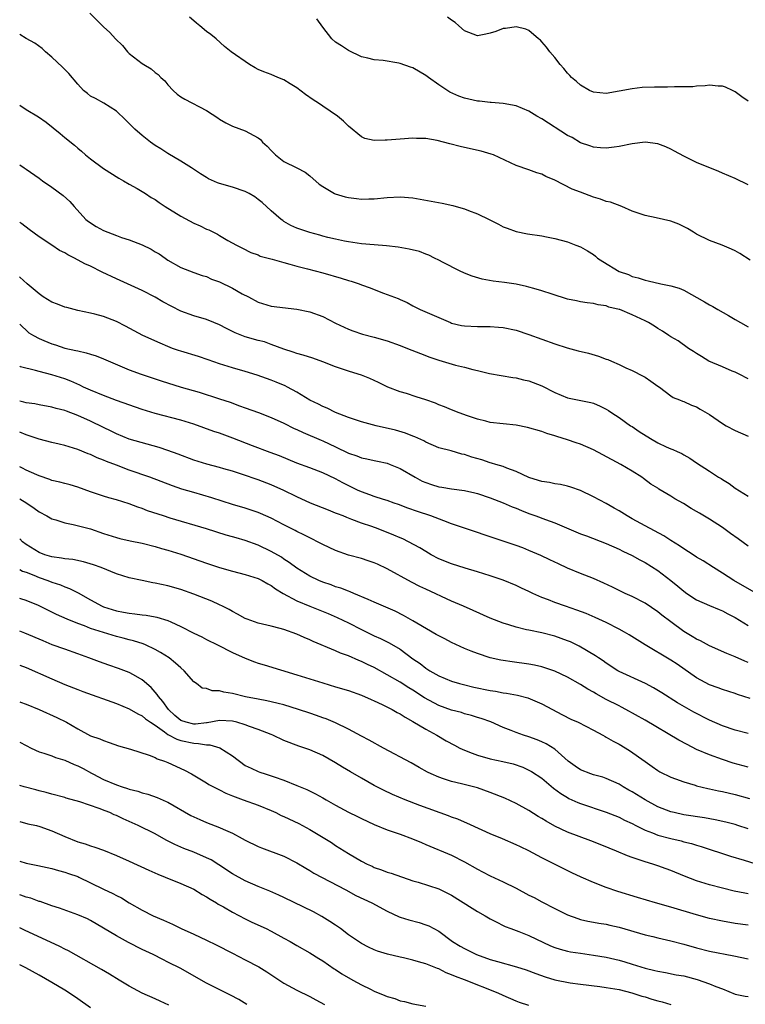
# Model space of a CAD drawing. Units: inches. Extents: x 2574000 to 2577000, y 1539000 to 1542000.
# Drawn here: x 2574000 to 2574113, y 1540095 to 1540248 of the extents above; entities that cross this region are included whole.
import ezdxf

# ---------------------------------------------------------------- set-up
doc = ezdxf.new("R2010")
doc.units = ezdxf.units.IN
doc.header["$MEASUREMENT"] = 0
doc.layers.add('LD25741539_2ft', color=135, linetype='Continuous')

msp = doc.modelspace()

# ---------------------------------------------------------------- linework, layer by layer
at = {"layer": 'LD25741539_2ft'}
for points, elevation in [([(2574010.86, 1540249), (2574013, 1540246.84), (2574013.97, 1540245.97), (2574014.87, 1540245), (2574015.95, 1540243.95), (2574016.73, 1540243), (2574017, 1540242.75), (2574019, 1540241.16), (2574019.24, 1540241), (2574020.37, 1540240.37), (2574021, 1540239.8), (2574021.48, 1540239.48), (2574021.92, 1540239), (2574022.49, 1540238.49), (2574023, 1540237.85), (2574023.81, 1540237), (2574024.43, 1540236.43), (2574025, 1540236.01), (2574025.63, 1540235.63), (2574029, 1540233.91), (2574030.74, 1540232.74), (2574031, 1540232.54), (2574031.98, 1540231.98), (2574033, 1540231.44), (2574035, 1540230.73), (2574035.64, 1540230.36), (2574037, 1540229.66), (2574037.37, 1540229.37), (2574037.65, 1540229), (2574038.37, 1540228.37), (2574039, 1540227.67), (2574039.69, 1540227), (2574041, 1540225.98), (2574042.99, 1540224.99), (2574044.3, 1540224.3), (2574045, 1540223.76), (2574046.48, 1540222.48), (2574047, 1540222.11), (2574048.83, 1540221), (2574048.95, 1540220.95), (2574050.5, 1540220.5), (2574051, 1540220.39), (2574052.24, 1540220.24), (2574053, 1540220.13), (2574054.17, 1540220.17), (2574055, 1540220.17), (2574057, 1540220.39), (2574059, 1540220.5), (2574061, 1540220.32), (2574065.54, 1540219.54), (2574067.17, 1540219.17), (2574067.69, 1540219), (2574069, 1540218.63), (2574069.63, 1540218.37), (2574071, 1540217.86), (2574072.81, 1540217), (2574074.27, 1540216.27), (2574075, 1540215.87), (2574075.62, 1540215.62), (2574077, 1540215.12), (2574078.77, 1540214.77), (2574081, 1540214.45), (2574081.72, 1540214.28), (2574083, 1540214.02), (2574085, 1540213.5), (2574086.27, 1540213), (2574087, 1540212.74), (2574088.1, 1540212.1), (2574089, 1540211.53), (2574089.3, 1540211.3), (2574089.64, 1540211), (2574090.45, 1540210.45), (2574093, 1540208.94), (2574094.44, 1540208.44), (2574095, 1540208.16), (2574095.95, 1540207.95), (2574097, 1540207.56), (2574097.47, 1540207.47), (2574099.46, 1540207), (2574101, 1540206.71), (2574102.32, 1540206.32), (2574103, 1540206.04), (2574106.23, 1540204.23), (2574107, 1540203.75), (2574107.5, 1540203.5), (2574108.32, 1540203), (2574109.93, 1540202.07), (2574111, 1540201.47), (2574111.8, 1540201), (2574113, 1540200.32)], 7622), ([(2574113.33, 1540210.67), (2574111.72, 1540211.72), (2574111, 1540212.13), (2574110.4, 1540212.4), (2574108.99, 1540212.99), (2574107, 1540213.72), (2574105, 1540214.73), (2574104.54, 1540215), (2574103.6, 1540215.6), (2574102.24, 1540216.24), (2574101, 1540216.7), (2574098.74, 1540217.26), (2574097, 1540217.61), (2574095, 1540218.29), (2574093.43, 1540219), (2574091.66, 1540219.66), (2574091, 1540219.79), (2574090.12, 1540220.12), (2574089, 1540220.43), (2574087, 1540221.2), (2574085.71, 1540221.71), (2574083, 1540223.07), (2574081.63, 1540223.63), (2574081, 1540224), (2574080.23, 1540224.23), (2574079, 1540224.69), (2574077, 1540225.37), (2574073.49, 1540227), (2574073.14, 1540227.14), (2574071.58, 1540227.58), (2574069.95, 1540227.95), (2574068.31, 1540228.31), (2574066.7, 1540228.7), (2574064.76, 1540229.24), (2574063, 1540229.57), (2574061.56, 1540229.56), (2574061, 1540229.59), (2574059, 1540229.42), (2574057, 1540229.27), (2574056.7, 1540229.3), (2574055, 1540229.25), (2574053.54, 1540229.54), (2574053, 1540229.79), (2574051, 1540231.46), (2574050.21, 1540232.21), (2574049.32, 1540233), (2574047, 1540234.54), (2574046.35, 1540235), (2574045.53, 1540235.53), (2574044.36, 1540236.36), (2574043, 1540237.41), (2574041.96, 1540238.04), (2574041, 1540238.65), (2574040.06, 1540239), (2574039, 1540239.45), (2574037.87, 1540239.87), (2574037, 1540240.25), (2574036.51, 1540240.51), (2574035.67, 1540241), (2574032.82, 1540243), (2574031.79, 1540243.79), (2574030.5, 1540245), (2574029.65, 1540245.65), (2574029, 1540246.13), (2574027.97, 1540247), (2574027.42, 1540247.42), (2574027, 1540247.77), (2574026.35, 1540248.35)], 7624), ([(2574113, 1540222.38), (2574111, 1540223.34), (2574109, 1540224.15), (2574108.43, 1540224.43), (2574105, 1540225.84), (2574103, 1540226.78), (2574101.57, 1540227.57), (2574101, 1540227.91), (2574100.24, 1540228.24), (2574099, 1540228.73), (2574097, 1540228.96), (2574095, 1540228.71), (2574093, 1540228.29), (2574092.2, 1540228.2), (2574091, 1540228.03), (2574090.12, 1540228.12), (2574089, 1540228.19), (2574088.42, 1540228.42), (2574087, 1540228.87), (2574085.68, 1540229.68), (2574085, 1540230.01), (2574081, 1540232.58), (2574080.24, 1540233), (2574079, 1540233.76), (2574077, 1540234.61), (2574075, 1540234.99), (2574073.13, 1540235.13), (2574073, 1540235.13), (2574071.33, 1540235.33), (2574071, 1540235.34), (2574069, 1540235.8), (2574068.13, 1540236.13), (2574066.75, 1540236.75), (2574065, 1540237.88), (2574063.39, 1540239), (2574063, 1540239.32), (2574061, 1540240.49), (2574060.6, 1540240.6), (2574059, 1540241.16), (2574058.79, 1540241.21), (2574056.38, 1540241.62), (2574055, 1540241.73), (2574054, 1540242), (2574053, 1540242.23), (2574051, 1540243.17), (2574049.91, 1540243.91), (2574049, 1540244.47), (2574048.43, 1540245), (2574047, 1540246.79), (2574046.11, 1540248.11)], 7626), ([(2574113, 1540235.34), (2574112.02, 1540236.02), (2574111, 1540236.78), (2574110.58, 1540237), (2574109.5, 1540237.5), (2574109, 1540237.65), (2574108.36, 1540237.64), (2574107, 1540237.8), (2574106.31, 1540237.69), (2574105, 1540237.65), (2574104.43, 1540237.57), (2574103, 1540237.54), (2574101.58, 1540237.58), (2574100.48, 1540237.52), (2574099, 1540237.53), (2574098.49, 1540237.51), (2574096.56, 1540237.44), (2574095, 1540237.27), (2574093, 1540236.86), (2574091, 1540236.53), (2574089, 1540236.74), (2574088.4, 1540237), (2574087, 1540237.83), (2574086.37, 1540238.37), (2574085.59, 1540239), (2574085.34, 1540239.34), (2574085, 1540239.67), (2574084.42, 1540240.42), (2574083.86, 1540241), (2574083, 1540242.12), (2574082.24, 1540243), (2574081.73, 1540243.73), (2574081, 1540244.56), (2574080.78, 1540244.78), (2574080.5, 1540245), (2574079, 1540246.28), (2574078.51, 1540246.51), (2574077, 1540246.85), (2574075.38, 1540246.62), (2574075, 1540246.61), (2574073.86, 1540246.14), (2574073, 1540245.86), (2574072.3, 1540245.7), (2574071, 1540245.46), (2574069, 1540246.22), (2574068.12, 1540247), (2574067.54, 1540247.54), (2574067, 1540247.88), (2574066.38, 1540248.38)], 7628), ([(2574113, 1540192.28), (2574111.62, 1540193), (2574111, 1540193.3), (2574110.52, 1540193.48), (2574109, 1540194.11), (2574106.92, 1540195), (2574105.75, 1540195.75), (2574105, 1540196.19), (2574104.53, 1540196.53), (2574103.76, 1540197), (2574102.16, 1540198.16), (2574101, 1540198.81), (2574100.7, 1540199), (2574099.69, 1540199.69), (2574099, 1540200.06), (2574098.45, 1540200.45), (2574097.52, 1540201), (2574097, 1540201.26), (2574095, 1540202.22), (2574093.1, 1540203), (2574093, 1540203.04), (2574091.41, 1540203.41), (2574091, 1540203.59), (2574089.74, 1540203.74), (2574089, 1540203.93), (2574088.04, 1540204.04), (2574087, 1540204.21), (2574086.35, 1540204.35), (2574085, 1540204.65), (2574082.6, 1540205.4), (2574081, 1540205.93), (2574079.73, 1540206.27), (2574079, 1540206.49), (2574078.6, 1540206.6), (2574077, 1540206.94), (2574075.21, 1540207.21), (2574073.44, 1540207.44), (2574071.75, 1540207.75), (2574070.21, 1540208.21), (2574069, 1540208.68), (2574068.24, 1540209), (2574065.69, 1540210.31), (2574065, 1540210.7), (2574064.35, 1540211), (2574063.47, 1540211.47), (2574063, 1540211.63), (2574062, 1540212), (2574060.4, 1540212.4), (2574058.7, 1540212.7), (2574056.91, 1540212.91), (2574055, 1540213.04), (2574053, 1540213.23), (2574051, 1540213.51), (2574050.37, 1540213.63), (2574049, 1540213.91), (2574047.82, 1540214.18), (2574047, 1540214.4), (2574046.54, 1540214.54), (2574045, 1540214.95), (2574043.46, 1540215.46), (2574043, 1540215.65), (2574042.07, 1540216.07), (2574041, 1540216.69), (2574040.81, 1540216.81), (2574040.56, 1540217), (2574039, 1540218.34), (2574037.6, 1540219.6), (2574037, 1540220.1), (2574036.48, 1540220.48), (2574035.59, 1540221), (2574035, 1540221.34), (2574033, 1540222), (2574031, 1540222.56), (2574030.67, 1540222.67), (2574029.31, 1540223.31), (2574029, 1540223.48), (2574028.07, 1540224.07), (2574026.65, 1540225), (2574025, 1540226.04), (2574023, 1540227.22), (2574021.92, 1540227.92), (2574021, 1540228.48), (2574020.29, 1540229), (2574019, 1540229.99), (2574017.84, 1540231), (2574016.42, 1540232.42), (2574015, 1540233.77), (2574013.03, 1540235.03), (2574011.74, 1540235.74), (2574011, 1540236.13), (2574010.5, 1540236.5), (2574009.89, 1540237), (2574009, 1540237.95), (2574007.63, 1540239.63), (2574006.62, 1540240.62), (2574005, 1540242.15), (2574004.02, 1540243), (2574003.49, 1540243.49), (2574002.35, 1540244.35), (2574001, 1540245.05), (2574000, 1540245.66)], 7620), ([(2574000, 1540234.72), (2574001, 1540234.04), (2574002.91, 1540232.91), (2574004.09, 1540232.09), (2574005.18, 1540231.18), (2574006.3, 1540230.3), (2574007, 1540229.7), (2574008.51, 1540228.5), (2574009, 1540228.06), (2574009.59, 1540227.59), (2574010.22, 1540227), (2574011, 1540226.39), (2574013, 1540224.88), (2574015.37, 1540223.37), (2574016.09, 1540223), (2574017, 1540222.44), (2574018.21, 1540221.79), (2574019, 1540221.32), (2574019.51, 1540221), (2574020.39, 1540220.39), (2574021, 1540220.1), (2574021.63, 1540219.63), (2574022.58, 1540219), (2574025, 1540217.5), (2574027, 1540216.43), (2574028, 1540216), (2574029, 1540215.48), (2574029.36, 1540215.36), (2574030.06, 1540215), (2574030.71, 1540214.71), (2574031, 1540214.5), (2574032.28, 1540213.72), (2574033.61, 1540213), (2574034.55, 1540212.55), (2574035.85, 1540211.85), (2574037, 1540211.51), (2574037.32, 1540211.32), (2574039.17, 1540210.83), (2574041, 1540210.29), (2574041.93, 1540210.07), (2574043, 1540209.76), (2574044.66, 1540209.34), (2574047, 1540208.71), (2574049.89, 1540207.89), (2574051, 1540207.53), (2574051.43, 1540207.43), (2574052.68, 1540207), (2574053, 1540206.87), (2574054.39, 1540206.39), (2574055, 1540206.12), (2574056.46, 1540205.54), (2574057, 1540205.36), (2574058.72, 1540204.72), (2574059, 1540204.56), (2574060.1, 1540204.1), (2574061, 1540203.58), (2574062.14, 1540203), (2574065, 1540201.8), (2574066.81, 1540201), (2574067, 1540200.93), (2574068.56, 1540200.56), (2574069, 1540200.48), (2574071, 1540200.4), (2574073, 1540200.41), (2574074.3, 1540200.3), (2574075, 1540200.24), (2574077, 1540199.81), (2574079, 1540199.16), (2574081, 1540198.41), (2574083, 1540197.69), (2574084.92, 1540197.08), (2574086.62, 1540196.62), (2574088.23, 1540196.23), (2574089.81, 1540195.81), (2574091, 1540195.34), (2574091.26, 1540195.26), (2574091.82, 1540195), (2574093, 1540194.48), (2574094.01, 1540193.99), (2574095, 1540193.54), (2574096.7, 1540192.7), (2574097, 1540192.51), (2574097.93, 1540191.93), (2574099, 1540191.15), (2574099.23, 1540191), (2574101, 1540189.62), (2574101.37, 1540189.37), (2574102.34, 1540189), (2574102.8, 1540188.8), (2574103, 1540188.75), (2574104.2, 1540188.2), (2574105, 1540187.95), (2574105.58, 1540187.58), (2574107, 1540186.76), (2574109, 1540185.34), (2574109.58, 1540185), (2574111, 1540184.24), (2574113, 1540183.36)], 7618), ([(2574000, 1540225.46), (2574000.67, 1540225), (2574001, 1540224.79), (2574003, 1540223.41), (2574003.56, 1540223), (2574005, 1540221.99), (2574006.72, 1540220.72), (2574007.77, 1540219.77), (2574008.44, 1540219), (2574010.28, 1540217), (2574010.67, 1540216.67), (2574011.88, 1540215.88), (2574013, 1540215.29), (2574013.68, 1540215), (2574015, 1540214.49), (2574015.8, 1540214.2), (2574017, 1540213.81), (2574019, 1540213.03), (2574020.37, 1540212.37), (2574021, 1540211.99), (2574021.64, 1540211.64), (2574022.55, 1540211), (2574023, 1540210.7), (2574025, 1540209.54), (2574026.35, 1540209), (2574027, 1540208.78), (2574028.31, 1540208.31), (2574029, 1540208.14), (2574029.75, 1540207.75), (2574031, 1540207.32), (2574033, 1540206.33), (2574034.52, 1540205.48), (2574035.48, 1540205), (2574037, 1540204.15), (2574039, 1540203.55), (2574043, 1540203.08), (2574045, 1540202.64), (2574047, 1540201.92), (2574049, 1540200.92), (2574051, 1540199.97), (2574051.7, 1540199.7), (2574053.2, 1540199.2), (2574055, 1540198.75), (2574057, 1540198.16), (2574059, 1540197.45), (2574060.17, 1540197), (2574062.18, 1540196.18), (2574063.62, 1540195.62), (2574065, 1540195.15), (2574067.6, 1540194.4), (2574069, 1540194.07), (2574070.28, 1540193.72), (2574071, 1540193.57), (2574072.88, 1540193.11), (2574076.49, 1540192.49), (2574077, 1540192.45), (2574078.13, 1540192.13), (2574079, 1540191.98), (2574081, 1540191.17), (2574083, 1540190.14), (2574085, 1540189.33), (2574086.55, 1540189), (2574088.61, 1540188.61), (2574089, 1540188.49), (2574090.05, 1540188.05), (2574091, 1540187.56), (2574091.35, 1540187.35), (2574091.85, 1540187), (2574093, 1540186.27), (2574094.76, 1540185), (2574095, 1540184.86), (2574096.08, 1540184.08), (2574097.85, 1540183), (2574099, 1540182.34), (2574100.26, 1540181.74), (2574101, 1540181.42), (2574101.33, 1540181.33), (2574102.01, 1540181), (2574102.69, 1540180.69), (2574103, 1540180.48), (2574103.98, 1540179.98), (2574105, 1540179.25), (2574107, 1540177.95), (2574108.41, 1540177), (2574108.79, 1540176.79), (2574109, 1540176.64), (2574110.03, 1540176.03), (2574111, 1540175.29), (2574113, 1540174.07)], 7616), ([(2574113, 1540166.34), (2574111.47, 1540167.47), (2574110.27, 1540168.27), (2574109, 1540169.19), (2574107, 1540170.5), (2574105.43, 1540171.43), (2574105, 1540171.7), (2574104.17, 1540172.17), (2574102.95, 1540172.95), (2574101.65, 1540173.65), (2574101, 1540174.1), (2574099.16, 1540175.16), (2574099, 1540175.29), (2574097.92, 1540175.92), (2574096.79, 1540176.79), (2574096.5, 1540177), (2574095, 1540177.95), (2574093.26, 1540179), (2574090.48, 1540180.48), (2574089, 1540181.25), (2574087, 1540182.13), (2574086.34, 1540182.34), (2574085, 1540182.83), (2574083.33, 1540183.33), (2574083, 1540183.45), (2574081.79, 1540183.79), (2574081, 1540184.08), (2574078.75, 1540184.75), (2574077, 1540185.09), (2574073, 1540185.52), (2574072.3, 1540185.7), (2574071, 1540186), (2574069.47, 1540186.53), (2574068.16, 1540187), (2574067, 1540187.45), (2574065.92, 1540187.92), (2574065, 1540188.26), (2574064.49, 1540188.49), (2574063, 1540189.01), (2574061.5, 1540189.5), (2574060.01, 1540189.99), (2574059, 1540190.28), (2574057.1, 1540191), (2574055.68, 1540191.68), (2574054.3, 1540192.3), (2574053, 1540192.82), (2574052.5, 1540193), (2574051, 1540193.47), (2574049, 1540194.15), (2574047, 1540194.92), (2574045.46, 1540195.46), (2574043.95, 1540195.95), (2574043, 1540196.2), (2574042.41, 1540196.41), (2574041, 1540196.85), (2574039, 1540197.62), (2574037.99, 1540197.99), (2574037, 1540198.24), (2574035, 1540198.81), (2574034.47, 1540199), (2574033.41, 1540199.41), (2574033, 1540199.62), (2574032.06, 1540200.06), (2574031, 1540200.65), (2574030.1, 1540201), (2574029, 1540201.46), (2574027, 1540202.03), (2574025, 1540202.78), (2574022.21, 1540204.21), (2574021, 1540204.93), (2574019, 1540205.99), (2574015, 1540207.77), (2574012.81, 1540208.81), (2574011, 1540209.72), (2574010.11, 1540210.11), (2574008.51, 1540211), (2574007.49, 1540211.49), (2574007, 1540211.8), (2574006.19, 1540212.19), (2574005, 1540213), (2574003, 1540214.32), (2574001.45, 1540215.45), (2574000.31, 1540216.31), (2574000, 1540216.54)], 7614), ([(2574115, 1540158.56), (2574110.76, 1540161), (2574109, 1540162.15), (2574107.6, 1540163), (2574106.03, 1540164.03), (2574105, 1540164.64), (2574104.45, 1540165), (2574103, 1540165.91), (2574102.36, 1540166.36), (2574101, 1540167.2), (2574099.91, 1540167.91), (2574097, 1540169.45), (2574095, 1540170.55), (2574094.24, 1540171), (2574093, 1540171.81), (2574092.22, 1540172.22), (2574091, 1540172.96), (2574089, 1540173.99), (2574086.97, 1540174.97), (2574085.5, 1540175.49), (2574085, 1540175.65), (2574083.89, 1540175.89), (2574083, 1540176.01), (2574082.17, 1540176.17), (2574081, 1540176.34), (2574080.5, 1540176.5), (2574079, 1540176.95), (2574077, 1540177.9), (2574075.59, 1540178.41), (2574075, 1540178.66), (2574073.86, 1540179), (2574073.21, 1540179.21), (2574073, 1540179.26), (2574071.7, 1540179.7), (2574070.14, 1540180.14), (2574069, 1540180.53), (2574068.58, 1540180.58), (2574066.92, 1540181.08), (2574065, 1540181.59), (2574063, 1540182.47), (2574062.67, 1540182.67), (2574061.29, 1540183.29), (2574061, 1540183.4), (2574059.87, 1540183.87), (2574058.31, 1540184.31), (2574055.3, 1540185), (2574053, 1540185.59), (2574051, 1540186.26), (2574049, 1540187.06), (2574047.7, 1540187.7), (2574047, 1540187.97), (2574046.33, 1540188.33), (2574045, 1540188.95), (2574043, 1540190.19), (2574041.53, 1540191), (2574041.19, 1540191.19), (2574039.78, 1540191.78), (2574039, 1540192.08), (2574036.85, 1540192.85), (2574035, 1540193.41), (2574033, 1540193.96), (2574031, 1540194.58), (2574029.23, 1540195.23), (2574027.74, 1540195.74), (2574025, 1540196.55), (2574024.66, 1540196.66), (2574023.7, 1540197), (2574023, 1540197.27), (2574021.78, 1540197.78), (2574019.08, 1540199), (2574016.43, 1540200.43), (2574015, 1540201.16), (2574013, 1540201.96), (2574011.68, 1540202.32), (2574011, 1540202.48), (2574009, 1540202.88), (2574007.31, 1540203.31), (2574007, 1540203.37), (2574005.87, 1540203.87), (2574005, 1540204.16), (2574003.66, 1540205), (2574003, 1540205.47), (2574001.17, 1540207), (2574000.04, 1540208.04), (2574000, 1540208.07)], 7612), ([(2574000, 1540200.77), (2574000.38, 1540200.38), (2574001, 1540199.8), (2574001.43, 1540199.43), (2574002.12, 1540199), (2574003, 1540198.53), (2574003.77, 1540198.23), (2574005, 1540197.72), (2574005.53, 1540197.53), (2574007, 1540197.05), (2574008.69, 1540196.69), (2574009, 1540196.59), (2574010.33, 1540196.33), (2574011, 1540196.09), (2574011.84, 1540195.84), (2574013, 1540195.36), (2574017, 1540193.69), (2574018.84, 1540193), (2574021.96, 1540191.96), (2574025.06, 1540191), (2574027.82, 1540190.18), (2574031, 1540189.18), (2574032.63, 1540188.63), (2574034.1, 1540188.1), (2574035, 1540187.75), (2574037.03, 1540187.03), (2574039, 1540186.3), (2574041, 1540185.4), (2574042.59, 1540184.59), (2574043, 1540184.41), (2574043.95, 1540183.95), (2574046.75, 1540182.75), (2574047, 1540182.65), (2574049, 1540181.73), (2574051, 1540180.75), (2574052.31, 1540180.31), (2574053, 1540180.02), (2574053.87, 1540179.87), (2574055, 1540179.6), (2574055.51, 1540179.51), (2574057, 1540179.19), (2574057.49, 1540179), (2574059, 1540178.37), (2574061.36, 1540177), (2574062.42, 1540176.42), (2574063, 1540176.17), (2574063.87, 1540175.87), (2574065, 1540175.51), (2574065.46, 1540175.46), (2574067, 1540175.2), (2574069, 1540174.95), (2574070.59, 1540174.59), (2574071, 1540174.49), (2574073, 1540173.82), (2574075, 1540173.04), (2574076.41, 1540172.41), (2574077, 1540172.19), (2574077.83, 1540171.83), (2574079, 1540171.39), (2574080.08, 1540171), (2574081.55, 1540170.45), (2574083, 1540169.94), (2574087, 1540168.24), (2574087.91, 1540167.91), (2574091, 1540166.74), (2574093, 1540165.85), (2574093.55, 1540165.55), (2574095, 1540164.85), (2574096.2, 1540164.2), (2574097, 1540163.78), (2574099, 1540162.55), (2574101.03, 1540161), (2574102.11, 1540160.11), (2574103, 1540159.34), (2574103.48, 1540159), (2574105, 1540158.02), (2574107, 1540157.12), (2574108.5, 1540156.5), (2574109, 1540156.31), (2574109.85, 1540155.85), (2574111, 1540155.28), (2574113, 1540154.03)], 7610), ([(2574113, 1540148.29), (2574112.49, 1540148.49), (2574111, 1540149.17), (2574109.67, 1540149.67), (2574107, 1540150.84), (2574105.62, 1540151.62), (2574105, 1540151.9), (2574104.32, 1540152.32), (2574103, 1540153.11), (2574101, 1540154.56), (2574099.62, 1540155.62), (2574099, 1540156.14), (2574097, 1540157.47), (2574095, 1540158.49), (2574093.9, 1540159), (2574093, 1540159.43), (2574091.96, 1540159.96), (2574090.6, 1540160.6), (2574089, 1540161.29), (2574087, 1540162.08), (2574085, 1540162.92), (2574083.56, 1540163.56), (2574082.22, 1540164.22), (2574080.86, 1540164.86), (2574079, 1540165.65), (2574078.04, 1540166.04), (2574077, 1540166.42), (2574072.06, 1540168.06), (2574071, 1540168.44), (2574070.57, 1540168.57), (2574067, 1540169.8), (2574065.77, 1540170.23), (2574063.77, 1540171), (2574061.7, 1540171.7), (2574060.23, 1540172.23), (2574058.78, 1540172.78), (2574058.1, 1540173), (2574057, 1540173.4), (2574056.45, 1540173.55), (2574055, 1540174.02), (2574054.29, 1540174.29), (2574053, 1540174.73), (2574052.41, 1540175), (2574050.14, 1540176.14), (2574049, 1540176.78), (2574047, 1540177.71), (2574045, 1540178.48), (2574043, 1540179.21), (2574040.31, 1540180.31), (2574038.86, 1540180.86), (2574036.14, 1540181.86), (2574033.07, 1540183.07), (2574031, 1540183.84), (2574030.12, 1540184.12), (2574027, 1540185.22), (2574025, 1540185.85), (2574021, 1540186.9), (2574019, 1540187.52), (2574015, 1540188.92), (2574013, 1540189.67), (2574011, 1540190.5), (2574009.91, 1540191), (2574009.31, 1540191.31), (2574007.91, 1540191.91), (2574007, 1540192.25), (2574005, 1540192.87), (2574003, 1540193.39), (2574002.44, 1540193.56), (2574000.15, 1540194.15), (2574000, 1540194.23)], 7608), ([(2574113.29, 1540142.71), (2574111.33, 1540143.33), (2574111, 1540143.45), (2574109, 1540144.08), (2574108.34, 1540144.34), (2574107, 1540144.82), (2574105, 1540145.92), (2574102, 1540148), (2574101, 1540148.66), (2574097.05, 1540151), (2574094.56, 1540152.56), (2574093.82, 1540153), (2574093, 1540153.45), (2574091, 1540154.47), (2574089.27, 1540155.27), (2574087.87, 1540155.87), (2574086.42, 1540156.42), (2574084.67, 1540157), (2574083, 1540157.59), (2574082.01, 1540157.99), (2574081, 1540158.37), (2574079.58, 1540159), (2574079, 1540159.29), (2574077.82, 1540159.82), (2574077, 1540160.23), (2574075, 1540161.04), (2574073, 1540161.71), (2574071.98, 1540162.02), (2574071, 1540162.35), (2574069.09, 1540162.91), (2574067, 1540163.56), (2574065, 1540164.37), (2574063.84, 1540165), (2574063, 1540165.48), (2574062.06, 1540166.06), (2574060.33, 1540167), (2574059.44, 1540167.44), (2574059, 1540167.62), (2574058.04, 1540168.04), (2574055.6, 1540169), (2574054.65, 1540169.35), (2574053, 1540169.91), (2574051.52, 1540170.48), (2574050.75, 1540170.76), (2574050.17, 1540171), (2574049.32, 1540171.32), (2574049, 1540171.46), (2574047.89, 1540171.89), (2574045.13, 1540173), (2574043, 1540173.97), (2574040.88, 1540175), (2574039.59, 1540175.59), (2574039, 1540175.83), (2574037, 1540176.6), (2574034.56, 1540177.44), (2574033, 1540177.94), (2574031.69, 1540178.31), (2574031, 1540178.5), (2574029.02, 1540179.02), (2574027, 1540179.68), (2574024.6, 1540180.6), (2574023, 1540181.16), (2574021.62, 1540181.62), (2574017, 1540182.94), (2574015, 1540183.73), (2574014.17, 1540184.17), (2574013, 1540184.71), (2574011, 1540185.7), (2574009, 1540186.6), (2574007.24, 1540187.24), (2574007, 1540187.34), (2574005.67, 1540187.67), (2574005, 1540187.87), (2574003, 1540188.23), (2574002.37, 1540188.37), (2574001, 1540188.57), (2574000.66, 1540188.66), (2574000, 1540188.8)], 7606), ([(2574113, 1540137.29), (2574111, 1540137.79), (2574109, 1540138.46), (2574107, 1540139.33), (2574104.57, 1540140.57), (2574102.02, 1540142.02), (2574099.59, 1540143.59), (2574098.34, 1540144.34), (2574097.1, 1540145), (2574093, 1540146.9), (2574092.81, 1540147), (2574091, 1540148.16), (2574090.52, 1540148.52), (2574089.78, 1540149), (2574089.32, 1540149.32), (2574086.8, 1540150.8), (2574085.46, 1540151.46), (2574085, 1540151.65), (2574084.02, 1540152.02), (2574083, 1540152.38), (2574081, 1540152.88), (2574079, 1540153.27), (2574078.63, 1540153.37), (2574077, 1540153.76), (2574075.87, 1540154.13), (2574075, 1540154.39), (2574073, 1540155.16), (2574070.32, 1540156.32), (2574068.82, 1540157), (2574067, 1540157.8), (2574063, 1540159.65), (2574062.09, 1540160.09), (2574060.76, 1540160.76), (2574057, 1540162.82), (2574055.51, 1540163.51), (2574055, 1540163.73), (2574054.06, 1540164.06), (2574053, 1540164.39), (2574051, 1540164.91), (2574049, 1540165.63), (2574047, 1540166.59), (2574046.22, 1540167), (2574045.4, 1540167.4), (2574045, 1540167.59), (2574044.09, 1540168.09), (2574043, 1540168.6), (2574042.75, 1540168.75), (2574041, 1540169.62), (2574039, 1540170.64), (2574037.37, 1540171.37), (2574037, 1540171.52), (2574035.91, 1540171.91), (2574035, 1540172.2), (2574033, 1540172.79), (2574029.81, 1540173.81), (2574027, 1540174.62), (2574025.17, 1540175.17), (2574023.68, 1540175.68), (2574020.19, 1540177), (2574017, 1540178.1), (2574015, 1540178.86), (2574013.45, 1540179.45), (2574013, 1540179.66), (2574012.02, 1540180.02), (2574011, 1540180.52), (2574010.64, 1540180.64), (2574009, 1540181.31), (2574007, 1540181.93), (2574006.13, 1540182.13), (2574005, 1540182.42), (2574003, 1540182.94), (2574001.45, 1540183.45), (2574001, 1540183.58), (2574000, 1540183.98)], 7604), ([(2574113, 1540132.06), (2574110.68, 1540132.68), (2574109, 1540133.22), (2574107, 1540133.96), (2574105, 1540134.81), (2574103.54, 1540135.54), (2574102.24, 1540136.24), (2574097, 1540139.33), (2574094.05, 1540141), (2574093.37, 1540141.37), (2574093, 1540141.54), (2574091, 1540142.55), (2574089.41, 1540143.41), (2574089, 1540143.66), (2574088.13, 1540144.13), (2574087, 1540144.87), (2574085, 1540146), (2574083, 1540146.93), (2574081.47, 1540147.47), (2574081, 1540147.61), (2574079.87, 1540147.87), (2574079, 1540148.02), (2574076.38, 1540148.38), (2574075, 1540148.59), (2574074.65, 1540148.65), (2574073, 1540149.01), (2574071, 1540149.66), (2574070.04, 1540150.03), (2574069, 1540150.47), (2574067, 1540151.36), (2574065.93, 1540151.93), (2574065, 1540152.39), (2574064.63, 1540152.63), (2574061.63, 1540154.37), (2574061, 1540154.75), (2574059.56, 1540155.56), (2574058.22, 1540156.22), (2574055, 1540157.61), (2574054.08, 1540158.07), (2574051.82, 1540159), (2574051.25, 1540159.25), (2574051, 1540159.32), (2574049.8, 1540159.8), (2574049, 1540160.03), (2574048.3, 1540160.3), (2574047, 1540160.76), (2574046.42, 1540161), (2574045, 1540161.68), (2574043, 1540162.91), (2574041.81, 1540163.81), (2574041, 1540164.32), (2574040.59, 1540164.59), (2574039, 1540165.51), (2574037, 1540166.45), (2574035, 1540167.19), (2574033.6, 1540167.6), (2574033, 1540167.79), (2574032.05, 1540168.05), (2574028.99, 1540169), (2574023.33, 1540170.67), (2574022.29, 1540171), (2574019.82, 1540171.82), (2574019, 1540172.14), (2574018.35, 1540172.35), (2574017, 1540172.87), (2574015, 1540173.52), (2574013.84, 1540173.84), (2574013, 1540174.1), (2574011, 1540174.76), (2574009, 1540175.47), (2574007.83, 1540175.83), (2574007, 1540176.04), (2574006.25, 1540176.25), (2574005, 1540176.53), (2574004.66, 1540176.66), (2574003, 1540177.21), (2574002.64, 1540177.36), (2574001, 1540178.11), (2574000.42, 1540178.42), (2574000, 1540178.62)], 7602), ([(2574000, 1540173.67), (2574001.11, 1540173), (2574002.23, 1540172.23), (2574003, 1540171.64), (2574004.21, 1540171), (2574005, 1540170.54), (2574005.62, 1540170.38), (2574007, 1540169.94), (2574008.3, 1540169.7), (2574011, 1540168.99), (2574013, 1540168.3), (2574015, 1540167.65), (2574015.52, 1540167.52), (2574017.16, 1540167.16), (2574019, 1540166.8), (2574021, 1540166.29), (2574021.98, 1540165.98), (2574023, 1540165.69), (2574025, 1540165.06), (2574029, 1540163.67), (2574031, 1540163.03), (2574033, 1540162.46), (2574035, 1540161.91), (2574037, 1540161.29), (2574037.59, 1540161), (2574038.48, 1540160.48), (2574039, 1540160.24), (2574039.7, 1540159.7), (2574040.86, 1540159), (2574043, 1540157.85), (2574045, 1540157.01), (2574047.86, 1540155.86), (2574049.27, 1540155.27), (2574051, 1540154.41), (2574053, 1540153.39), (2574055, 1540152.43), (2574055.99, 1540151.99), (2574057.32, 1540151.32), (2574059, 1540150.33), (2574061, 1540148.87), (2574062.11, 1540148.11), (2574063, 1540147.4), (2574063.62, 1540147), (2574065, 1540146.22), (2574067, 1540145.37), (2574068.25, 1540145), (2574068.85, 1540144.85), (2574070.46, 1540144.46), (2574073, 1540143.95), (2574073.83, 1540143.83), (2574075, 1540143.6), (2574075.54, 1540143.54), (2574077.21, 1540143.21), (2574078.8, 1540142.8), (2574081, 1540141.86), (2574084.18, 1540140.18), (2574085.51, 1540139.51), (2574086.63, 1540139), (2574089, 1540137.78), (2574090.48, 1540137), (2574090.8, 1540136.8), (2574091, 1540136.72), (2574092.06, 1540136.06), (2574093, 1540135.59), (2574094.61, 1540134.61), (2574097, 1540132.9), (2574098.13, 1540132.13), (2574099, 1540131.52), (2574099.32, 1540131.32), (2574101, 1540130.52), (2574101.75, 1540130.25), (2574103, 1540129.76), (2574104.76, 1540129.24), (2574105, 1540129.16), (2574106.74, 1540128.74), (2574107, 1540128.7), (2574108.39, 1540128.39), (2574109, 1540128.29), (2574111, 1540127.82), (2574113.21, 1540127.21)], 7600), ([(2574113, 1540122.49), (2574111.41, 1540123), (2574111, 1540123.13), (2574109.52, 1540123.52), (2574107.9, 1540123.9), (2574106.21, 1540124.21), (2574103, 1540124.67), (2574101.5, 1540125), (2574101, 1540125.12), (2574099, 1540125.9), (2574097, 1540126.97), (2574095, 1540128.21), (2574094.49, 1540128.49), (2574093.62, 1540129), (2574093, 1540129.4), (2574091, 1540130.3), (2574090.47, 1540130.47), (2574089, 1540130.87), (2574088.6, 1540131), (2574087, 1540131.62), (2574086.18, 1540132.18), (2574085.09, 1540133), (2574083, 1540134.85), (2574081.68, 1540135.68), (2574081, 1540135.97), (2574080.27, 1540136.27), (2574079, 1540136.73), (2574078.16, 1540137), (2574077, 1540137.44), (2574076.26, 1540137.74), (2574075, 1540138.22), (2574073.06, 1540139.06), (2574071.59, 1540139.59), (2574071, 1540139.76), (2574070.07, 1540140.07), (2574069, 1540140.34), (2574068.51, 1540140.51), (2574067, 1540140.88), (2574065, 1540141.61), (2574062.82, 1540142.82), (2574061, 1540143.99), (2574060.35, 1540144.35), (2574059, 1540145.21), (2574057, 1540146.39), (2574055, 1540147.48), (2574053.96, 1540147.96), (2574053, 1540148.44), (2574052.59, 1540148.59), (2574051, 1540149.29), (2574049.75, 1540149.75), (2574049, 1540150.09), (2574045.53, 1540151.53), (2574045, 1540151.79), (2574044.14, 1540152.14), (2574043, 1540152.69), (2574041, 1540153.41), (2574040.43, 1540153.57), (2574039, 1540153.92), (2574037, 1540154.39), (2574035.28, 1540155), (2574035, 1540155.11), (2574033.79, 1540155.79), (2574033, 1540156.18), (2574032.48, 1540156.48), (2574031.45, 1540157), (2574031, 1540157.23), (2574029.79, 1540157.79), (2574027, 1540158.9), (2574025, 1540159.6), (2574023, 1540160.16), (2574021, 1540160.58), (2574020.63, 1540160.63), (2574018.98, 1540160.98), (2574017, 1540161.43), (2574015, 1540162.03), (2574012.65, 1540163), (2574011.45, 1540163.45), (2574009.9, 1540163.91), (2574008.23, 1540164.23), (2574007, 1540164.34), (2574006.47, 1540164.47), (2574005, 1540164.66), (2574003.91, 1540165), (2574003, 1540165.35), (2574001, 1540166.6), (2574000.46, 1540167), (2574000, 1540167.44)], 7598), ([(2574000, 1540162.7), (2574000.46, 1540162.46), (2574001, 1540162.27), (2574002.19, 1540161.81), (2574003, 1540161.46), (2574004.36, 1540161), (2574005, 1540160.75), (2574006.31, 1540160.31), (2574007, 1540160.01), (2574007.75, 1540159.75), (2574009.07, 1540159.07), (2574011, 1540157.99), (2574012.82, 1540157), (2574013, 1540156.92), (2574015, 1540156.29), (2574016.11, 1540156.11), (2574017, 1540155.92), (2574017.84, 1540155.84), (2574019, 1540155.67), (2574019.61, 1540155.61), (2574021, 1540155.35), (2574021.29, 1540155.29), (2574023, 1540154.77), (2574023.44, 1540154.56), (2574025, 1540153.87), (2574027, 1540152.83), (2574028.24, 1540152.24), (2574029, 1540151.84), (2574030.71, 1540151), (2574033, 1540149.83), (2574034.96, 1540148.96), (2574036.4, 1540148.4), (2574037, 1540148.19), (2574037.9, 1540147.9), (2574043, 1540146.38), (2574047, 1540145.1), (2574049, 1540144.53), (2574051, 1540143.92), (2574053, 1540143.2), (2574054.52, 1540142.52), (2574055, 1540142.32), (2574056.25, 1540141.75), (2574057.77, 1540141), (2574058.54, 1540140.54), (2574059, 1540140.31), (2574059.78, 1540139.78), (2574061, 1540139.14), (2574063, 1540137.92), (2574064.71, 1540137), (2574066.15, 1540136.15), (2574067.44, 1540135.44), (2574068.3, 1540135), (2574069, 1540134.69), (2574070.2, 1540134.2), (2574071, 1540133.93), (2574073, 1540133.35), (2574074.93, 1540132.93), (2574076.55, 1540132.55), (2574078.03, 1540132.03), (2574079, 1540131.6), (2574079.38, 1540131.38), (2574081, 1540130.32), (2574082.81, 1540128.81), (2574083.95, 1540127.95), (2574085, 1540127.32), (2574085.21, 1540127.21), (2574086.59, 1540126.59), (2574087, 1540126.42), (2574091, 1540125.06), (2574093, 1540124.28), (2574093.84, 1540123.84), (2574095, 1540123.3), (2574095.56, 1540123), (2574097, 1540122.29), (2574098.14, 1540121.86), (2574099, 1540121.5), (2574101, 1540120.96), (2574102.6, 1540120.6), (2574103, 1540120.48), (2574104.2, 1540120.2), (2574105, 1540119.93), (2574105.72, 1540119.72), (2574110.25, 1540118.25), (2574112.37, 1540117.63), (2574115, 1540116.78)], 7596), ([(2574113, 1540112.42), (2574112.5, 1540112.5), (2574110.84, 1540112.84), (2574109, 1540113.26), (2574107, 1540113.78), (2574105, 1540114.43), (2574103.15, 1540115.15), (2574101, 1540116.01), (2574100.27, 1540116.27), (2574099, 1540116.74), (2574098.21, 1540117), (2574097, 1540117.37), (2574096.42, 1540117.58), (2574095, 1540118.03), (2574094.28, 1540118.28), (2574092.59, 1540119), (2574091.46, 1540119.46), (2574090.05, 1540120.05), (2574088.61, 1540120.61), (2574085, 1540121.96), (2574083, 1540122.88), (2574081.65, 1540123.65), (2574081, 1540124.08), (2574080.42, 1540124.42), (2574079, 1540125.35), (2574077, 1540126.43), (2574075.24, 1540127.24), (2574073, 1540128.13), (2574071, 1540128.82), (2574068.54, 1540129.46), (2574067, 1540129.82), (2574065.76, 1540130.24), (2574065, 1540130.47), (2574063.85, 1540131), (2574063.28, 1540131.28), (2574061.99, 1540131.99), (2574060.73, 1540132.73), (2574056.46, 1540135), (2574054.23, 1540136.23), (2574053, 1540136.85), (2574051, 1540137.93), (2574049, 1540138.91), (2574047.53, 1540139.53), (2574047, 1540139.71), (2574046.06, 1540140.06), (2574045, 1540140.4), (2574043.24, 1540141), (2574041, 1540141.71), (2574040.08, 1540141.92), (2574039, 1540142.2), (2574038.35, 1540142.35), (2574037, 1540142.58), (2574035.04, 1540142.96), (2574033, 1540143.47), (2574031.68, 1540143.68), (2574031, 1540143.9), (2574029.88, 1540143.88), (2574029, 1540144.25), (2574028.3, 1540144.3), (2574027.44, 1540145), (2574027, 1540145.3), (2574025.54, 1540147), (2574025, 1540147.43), (2574024.19, 1540148.19), (2574023.19, 1540149), (2574021.85, 1540149.85), (2574021, 1540150.31), (2574019.52, 1540151), (2574019.15, 1540151.15), (2574017.63, 1540151.63), (2574017, 1540151.79), (2574016.05, 1540152.05), (2574015, 1540152.33), (2574013, 1540152.93), (2574011, 1540153.57), (2574010.06, 1540153.94), (2574009, 1540154.31), (2574007.34, 1540155), (2574005.73, 1540155.73), (2574005, 1540156.1), (2574004.38, 1540156.38), (2574002.9, 1540157.1), (2574001, 1540157.9), (2574000.17, 1540158.17), (2574000, 1540158.23)], 7594), ([(2574113, 1540107.53), (2574111, 1540107.82), (2574109, 1540108.16), (2574107, 1540108.6), (2574105, 1540109.13), (2574101, 1540110.33), (2574098.61, 1540111), (2574095.85, 1540111.85), (2574092.77, 1540112.77), (2574091, 1540113.38), (2574089, 1540114.18), (2574087.11, 1540115), (2574085.67, 1540115.67), (2574084.33, 1540116.33), (2574081, 1540117.99), (2574079, 1540119.07), (2574077.68, 1540119.68), (2574077, 1540120.02), (2574074.91, 1540120.91), (2574073, 1540121.69), (2574071.74, 1540122.26), (2574069.38, 1540123.38), (2574069, 1540123.52), (2574067.98, 1540123.98), (2574067, 1540124.31), (2574066.51, 1540124.51), (2574062.09, 1540126.09), (2574059.81, 1540127), (2574057.82, 1540127.82), (2574056.46, 1540128.46), (2574055, 1540129.22), (2574053, 1540130.34), (2574051.31, 1540131.31), (2574050.06, 1540132.06), (2574049, 1540132.71), (2574047, 1540133.85), (2574045, 1540134.74), (2574043.31, 1540135.31), (2574041, 1540136.2), (2574039.26, 1540137), (2574039, 1540137.1), (2574037, 1540137.88), (2574035.65, 1540138.35), (2574035, 1540138.6), (2574033.69, 1540139), (2574033, 1540139.18), (2574031, 1540139.29), (2574029.09, 1540138.91), (2574029, 1540138.91), (2574027.28, 1540138.72), (2574027, 1540138.72), (2574025.82, 1540139), (2574025, 1540139.29), (2574024.06, 1540140.06), (2574023.06, 1540141), (2574022.22, 1540142.22), (2574021.53, 1540143), (2574021.34, 1540143.34), (2574020.39, 1540144.39), (2574019, 1540145.61), (2574017.63, 1540146.37), (2574017, 1540146.74), (2574015.35, 1540147.35), (2574013.85, 1540147.85), (2574012.37, 1540148.37), (2574010.74, 1540149), (2574009, 1540149.64), (2574007, 1540150.34), (2574005.04, 1540151.04), (2574003.62, 1540151.62), (2574000.82, 1540152.82), (2574000, 1540153.14)], 7592), ([(2574000, 1540147.88), (2574001, 1540147.5), (2574005, 1540145.73), (2574007, 1540144.88), (2574009, 1540144.1), (2574009.8, 1540143.8), (2574015, 1540141.91), (2574017, 1540141.08), (2574018.31, 1540140.31), (2574019, 1540140), (2574019.53, 1540139.53), (2574020.3, 1540139), (2574021, 1540138.54), (2574022.47, 1540137.53), (2574023, 1540137.13), (2574024.38, 1540136.38), (2574025, 1540136.19), (2574027, 1540135.75), (2574027.74, 1540135.74), (2574029, 1540135.53), (2574029.52, 1540135.52), (2574031.05, 1540135.05), (2574033, 1540133.79), (2574035, 1540132.33), (2574035.89, 1540131.89), (2574037, 1540131.38), (2574037.27, 1540131.27), (2574038.06, 1540131), (2574039, 1540130.72), (2574039.45, 1540130.55), (2574041, 1540130.01), (2574043, 1540129.21), (2574044.56, 1540128.56), (2574045.91, 1540127.91), (2574047, 1540127.31), (2574047.52, 1540127), (2574049, 1540126.17), (2574051, 1540125.09), (2574052.39, 1540124.39), (2574053, 1540124.08), (2574055, 1540123.14), (2574057, 1540122.35), (2574059, 1540121.63), (2574060.92, 1540120.92), (2574062.35, 1540120.35), (2574063, 1540120.06), (2574067, 1540118.4), (2574069, 1540117.36), (2574071, 1540116.22), (2574071.8, 1540115.8), (2574073, 1540115.19), (2574075, 1540114.26), (2574077, 1540113.28), (2574079, 1540112.22), (2574079.82, 1540111.82), (2574081, 1540111.17), (2574083, 1540110.13), (2574085, 1540109.16), (2574086.57, 1540108.57), (2574087, 1540108.44), (2574088.15, 1540108.15), (2574089, 1540108.01), (2574089.84, 1540107.84), (2574091, 1540107.68), (2574091.55, 1540107.55), (2574093, 1540107.24), (2574097, 1540106.05), (2574098.24, 1540105.76), (2574099, 1540105.56), (2574101, 1540105.1), (2574103, 1540104.58), (2574105, 1540104.01), (2574107, 1540103.52), (2574110.8, 1540102.8), (2574113, 1540102.33)], 7590), ([(2574000, 1540142.16), (2574000.12, 1540142.12), (2574001, 1540141.81), (2574003, 1540140.99), (2574005.77, 1540139.77), (2574007.24, 1540139), (2574009, 1540137.97), (2574011, 1540136.93), (2574012.43, 1540136.43), (2574013, 1540136.16), (2574013.87, 1540135.87), (2574015.35, 1540135.35), (2574017.17, 1540134.83), (2574020.09, 1540133.91), (2574021, 1540133.55), (2574021.35, 1540133.35), (2574022.45, 1540133), (2574023, 1540132.78), (2574025.57, 1540131.57), (2574026.65, 1540131), (2574029, 1540129.63), (2574029.36, 1540129.36), (2574030.68, 1540128.68), (2574031, 1540128.54), (2574031.99, 1540127.99), (2574033, 1540127.62), (2574033.42, 1540127.42), (2574034.65, 1540127), (2574037, 1540126.14), (2574039, 1540125.34), (2574039.73, 1540125), (2574040.57, 1540124.57), (2574041, 1540124.38), (2574043.3, 1540123.3), (2574043.89, 1540123), (2574045, 1540122.39), (2574048.35, 1540120.35), (2574049, 1540119.9), (2574051, 1540118.66), (2574053, 1540117.47), (2574053.91, 1540117), (2574054.67, 1540116.67), (2574055, 1540116.51), (2574056.13, 1540116.13), (2574057, 1540115.78), (2574057.6, 1540115.6), (2574061, 1540114.43), (2574061.79, 1540114.21), (2574065, 1540113.18), (2574066.47, 1540112.47), (2574067, 1540112.18), (2574070.18, 1540110.18), (2574071, 1540109.64), (2574072.2, 1540109), (2574073, 1540108.52), (2574073.99, 1540107.99), (2574075, 1540107.51), (2574075.33, 1540107.33), (2574076.17, 1540107), (2574077.45, 1540106.55), (2574079, 1540105.94), (2574082.36, 1540104.36), (2574083, 1540104.1), (2574083.82, 1540103.82), (2574085, 1540103.5), (2574085.43, 1540103.43), (2574087, 1540103.18), (2574089, 1540102.91), (2574091, 1540102.57), (2574093, 1540102.09), (2574093.85, 1540101.85), (2574095, 1540101.47), (2574097, 1540100.86), (2574098.53, 1540100.53), (2574099, 1540100.4), (2574100.2, 1540100.2), (2574101.86, 1540099.86), (2574103, 1540099.66), (2574105.1, 1540099.1), (2574107, 1540098.45), (2574107.97, 1540098.03), (2574109, 1540097.65), (2574111, 1540096.86), (2574112.54, 1540096.54), (2574113, 1540096.46)], 7588), ([(2574000, 1540135.92), (2574001, 1540135.39), (2574001.8, 1540135), (2574003, 1540134.45), (2574003.77, 1540134.23), (2574005, 1540133.8), (2574005.56, 1540133.56), (2574007, 1540133.13), (2574008.47, 1540132.47), (2574009, 1540132.26), (2574009.83, 1540131.83), (2574011.14, 1540131.14), (2574011.36, 1540131), (2574013, 1540130.14), (2574015, 1540129.29), (2574015.89, 1540129), (2574016.74, 1540128.74), (2574017, 1540128.64), (2574018.33, 1540128.33), (2574019, 1540128.09), (2574019.86, 1540127.86), (2574021.35, 1540127.35), (2574022.74, 1540126.74), (2574023, 1540126.62), (2574026.57, 1540124.57), (2574027.93, 1540123.93), (2574029, 1540123.48), (2574031, 1540122.71), (2574031.58, 1540122.42), (2574033, 1540121.79), (2574034.49, 1540121), (2574035, 1540120.71), (2574037, 1540119.75), (2574037.53, 1540119.53), (2574041, 1540118.23), (2574043, 1540117.22), (2574044.37, 1540116.37), (2574045, 1540116.03), (2574045.62, 1540115.62), (2574050.6, 1540113), (2574052.15, 1540112.15), (2574054.62, 1540111), (2574057, 1540109.7), (2574058.85, 1540108.85), (2574059, 1540108.8), (2574060.37, 1540108.37), (2574061.96, 1540107.96), (2574063, 1540107.62), (2574063.45, 1540107.45), (2574065, 1540106.61), (2574067.16, 1540105), (2574068.31, 1540104.31), (2574069, 1540103.92), (2574070.87, 1540103), (2574073, 1540102.23), (2574074.11, 1540101.89), (2574077.08, 1540101.08), (2574078.59, 1540100.59), (2574080.04, 1540100.04), (2574081.51, 1540099.51), (2574083, 1540099.09), (2574085.39, 1540098.61), (2574087, 1540098.37), (2574089.97, 1540098.03), (2574091, 1540097.9), (2574092.32, 1540097.68), (2574093, 1540097.54), (2574094.96, 1540097.04), (2574096.52, 1540096.52), (2574097, 1540096.41), (2574098.08, 1540096.08), (2574099, 1540095.81), (2574099.66, 1540095.66), (2574101, 1540095.26)], 7586), ([(2574079, 1540095.07), (2574077.55, 1540095.55), (2574077, 1540095.76), (2574075, 1540096.64), (2574074.22, 1540097), (2574069, 1540099.05), (2574067.58, 1540099.58), (2574067, 1540099.86), (2574066.17, 1540100.17), (2574065, 1540100.76), (2574064.81, 1540100.81), (2574063, 1540101.56), (2574061.84, 1540101.84), (2574061, 1540102.12), (2574059.52, 1540102.48), (2574059, 1540102.58), (2574057.07, 1540103.07), (2574055.53, 1540103.53), (2574055, 1540103.74), (2574054.13, 1540104.13), (2574053, 1540104.69), (2574051, 1540106.03), (2574049.75, 1540107), (2574049.32, 1540107.32), (2574049, 1540107.52), (2574048.13, 1540108.13), (2574046.88, 1540108.88), (2574045.59, 1540109.59), (2574041, 1540111.85), (2574040.21, 1540112.21), (2574038.82, 1540112.82), (2574037, 1540113.55), (2574035, 1540114.41), (2574033, 1540115.51), (2574030.91, 1540116.91), (2574029.68, 1540117.68), (2574029, 1540118.01), (2574027, 1540118.84), (2574025.44, 1540119.44), (2574024.05, 1540120.05), (2574022.73, 1540120.73), (2574021, 1540121.69), (2574018.36, 1540123), (2574016.03, 1540124.03), (2574015, 1540124.53), (2574014.67, 1540124.66), (2574013.97, 1540125), (2574013.27, 1540125.27), (2574012.34, 1540125.66), (2574009.32, 1540126.68), (2574007.23, 1540127.23), (2574007, 1540127.33), (2574005, 1540127.86), (2574004.13, 1540128.13), (2574003, 1540128.37), (2574002.52, 1540128.52), (2574000.67, 1540129), (2574000, 1540129.2)], 7584), ([(2574000, 1540123.6), (2574001.28, 1540123.28), (2574002.59, 1540123), (2574003.15, 1540122.85), (2574005, 1540122.19), (2574007, 1540121.3), (2574009, 1540120.47), (2574010.14, 1540120.14), (2574011, 1540119.83), (2574011.64, 1540119.64), (2574013, 1540119.15), (2574015, 1540118.37), (2574017, 1540117.48), (2574020.05, 1540116.05), (2574021.45, 1540115.45), (2574022.57, 1540115), (2574025, 1540113.98), (2574027, 1540113.1), (2574028.31, 1540112.31), (2574029, 1540111.94), (2574029.55, 1540111.55), (2574030.52, 1540111), (2574030.81, 1540110.81), (2574031.64, 1540110.36), (2574033, 1540109.56), (2574035, 1540108.54), (2574036.03, 1540108.03), (2574038.21, 1540107), (2574039, 1540106.61), (2574041, 1540105.53), (2574041.95, 1540105), (2574043, 1540104.38), (2574045, 1540103.23), (2574046.38, 1540102.38), (2574047, 1540102.02), (2574048.79, 1540100.79), (2574049, 1540100.67), (2574049.98, 1540099.98), (2574051.67, 1540099), (2574053, 1540098.28), (2574054.4, 1540097.6), (2574055, 1540097.32), (2574056.66, 1540096.66), (2574057, 1540096.49), (2574058.18, 1540096.18), (2574059, 1540095.82), (2574059.69, 1540095.69), (2574061, 1540095.32), (2574062.99, 1540094.99)], 7582), ([(2574000, 1540117.48), (2574001, 1540117.15), (2574002.8, 1540116.8), (2574005, 1540116.34), (2574006.02, 1540116.02), (2574007, 1540115.78), (2574007.57, 1540115.57), (2574009, 1540115.07), (2574009.15, 1540115), (2574011, 1540114.12), (2574013, 1540113.12), (2574014.46, 1540112.46), (2574015, 1540112.15), (2574015.79, 1540111.79), (2574017, 1540111.03), (2574019, 1540109.86), (2574020.7, 1540109), (2574022.32, 1540108.32), (2574023.68, 1540107.68), (2574025.04, 1540107), (2574027, 1540106.14), (2574029, 1540105.24), (2574030.49, 1540104.49), (2574033, 1540103.19), (2574035, 1540102.18), (2574037.08, 1540101.08), (2574038.32, 1540100.32), (2574041, 1540098.55), (2574043, 1540097.47), (2574045, 1540096.46), (2574045.94, 1540095.94), (2574047.26, 1540095.26)], 7580), ([(2574035.25, 1540095.25), (2574034, 1540096), (2574032.7, 1540096.7), (2574029, 1540098.54), (2574027.42, 1540099.42), (2574025, 1540100.81), (2574023, 1540101.82), (2574022.2, 1540102.2), (2574020.7, 1540103), (2574019, 1540103.79), (2574016.87, 1540104.87), (2574015, 1540105.87), (2574013, 1540107.1), (2574011, 1540108.25), (2574010.5, 1540108.5), (2574009, 1540109.16), (2574006.19, 1540110.19), (2574005, 1540110.55), (2574003.19, 1540111.19), (2574003, 1540111.23), (2574001.72, 1540111.72), (2574001, 1540111.91), (2574000.2, 1540112.21), (2574000, 1540112.27)], 7578), ([(2574023.15, 1540095.15), (2574021.78, 1540095.78), (2574021, 1540096.1), (2574019, 1540097.02), (2574017, 1540098.09), (2574015.45, 1540099), (2574013.94, 1540099.94), (2574012.68, 1540100.68), (2574007.55, 1540103.55), (2574007, 1540103.82), (2574006.24, 1540104.24), (2574000.77, 1540106.77), (2574000, 1540107.14)], 7576), ([(2574011, 1540094.72), (2574009, 1540096.11), (2574008.49, 1540096.49), (2574007, 1540097.47), (2574005, 1540098.66), (2574003, 1540099.79), (2574000.94, 1540100.94), (2574000, 1540101.4)], 7574)]:
    msp.add_lwpolyline(points, dxfattribs=dict(at, elevation=elevation))

doc.saveas('drawing.dxf')
